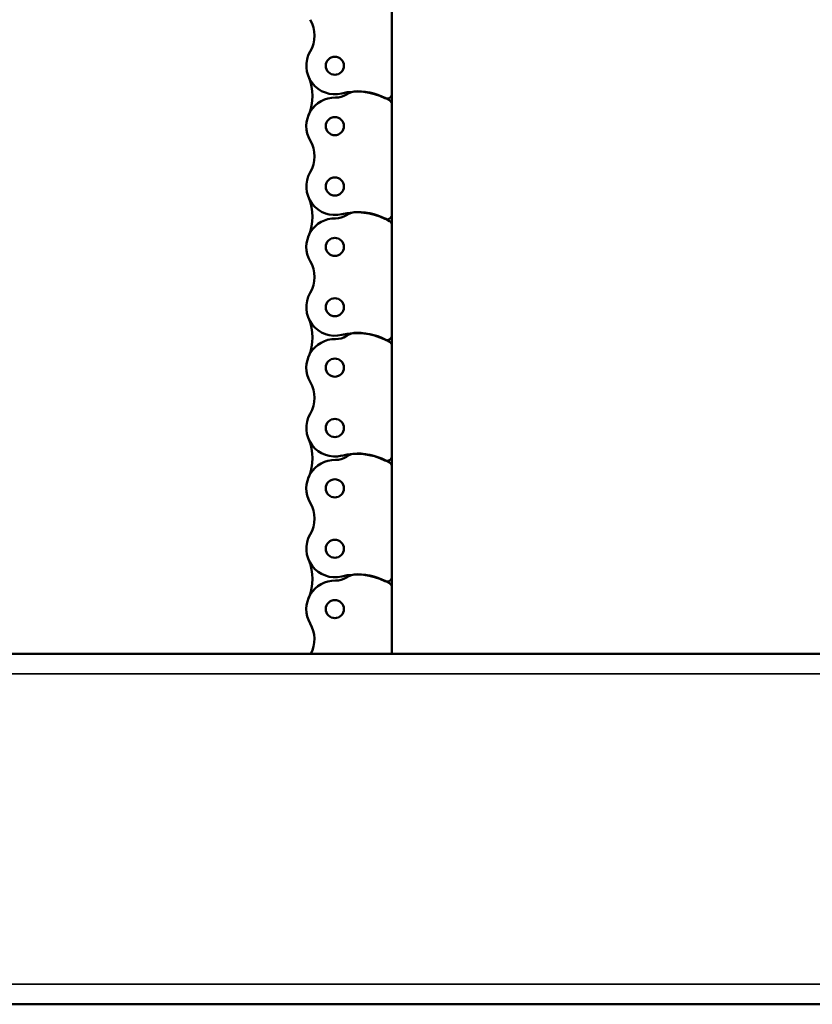
# Model space of a CAD drawing. Extents: x -5146 to 3622, y -2811 to 3346.
# Drawn here: x -1595 to -1345, y 627 to 937 of the extents above; entities that cross this region are included whole.
import ezdxf

# ---------------------------------------------------------------- set-up
doc = ezdxf.new("R2010")
doc.units = 0
doc.layers.get('0').update_dxf_attribs({"lineweight": 25})
doc.layers.add('Sichtbar (ISO)', color=7, linetype='Continuous', lineweight=50)
doc.layers.add('Sichtbar schmal (ISO)', color=3, linetype='Continuous', lineweight=35)

# ---------------------------------------------------------------- blocks, each defined once
blk = doc.blocks.new('KETTE_TW_1500_HUB   (F)')
at = {"layer": 'Sichtbar (ISO)'}
for p, q in [((-18, -1288.53), (-18, -1323.32)), ((-18, -1326.63), (-18, -1323.32)), ((-18, -1326.63), (-18, -1323.32)), ((-18, -1326.63), (-18, -1361.42)), ((-18, -1364.73), (-18, -1361.42)), ((-18, -1364.73), (-18, -1361.42)), ((-18, -1364.73), (-18, -1399.52)), ((-18, -1402.83), (-18, -1399.52)), ((-18, -1402.83), (-18, -1399.52)), ((-18, -1402.83), (-18, -1437.62)), ((-18, -1440.93), (-18, -1437.62)), ((-18, -1440.93), (-18, -1437.62)), ((-18, -1440.93), (-18, -1475.72)), ((-18, -1479.03), (-18, -1475.72)), ((-18, -1479.03), (-18, -1475.72)), ((-18, -1479.03), (-18, -1500))]:
    blk.add_line(p, q, dxfattribs=at)
for centre in [(0, -1314.45), (0, -1333.5), (0, -1352.55), (0, -1371.6), (0, -1390.65), (0, -1409.7), (0, -1428.75), (0, -1447.8), (0, -1466.85), (0, -1485.9)]:
    blk.add_circle(centre, 2.86, dxfattribs=at)
for centre, radius, start, end in [((16.44, -1304.93), 10, 149.9129, 210.0871), ((0, -1314.45), 9, 255.933, 30.0871), ((22.03, -1323.98), 15, 156.617, 203.383), ((22.03, -1323.98), 15, 156.617, 203.383), ((-16.5, -1323.32), 1.5, 180, 296.4879), ((-7, -1342.5), 20, 90, 120.8981), ((-7, -1342.39), 19.8, 75.933, 116.4879), ((-7, -1328.5), 6, 56.4053, 90), ((-0.36, -1318.5), 6, 236.4053, 271.3761), ((-16.5, -1326.63), 1.5, 120.8981, 180), ((0, -1333.5), 9, 329.9129, 91.3761), ((16.44, -1343.03), 10, 149.9129, 210.0871), ((0, -1352.55), 9, 255.933, 30.0871), ((22.03, -1362.08), 15, 156.617, 203.383), ((22.03, -1362.08), 15, 156.617, 203.383), ((-7, -1380.6), 20, 90, 120.8981), ((-7, -1380.49), 19.8, 75.933, 116.4879), ((-7, -1366.6), 6, 56.4053, 90), ((-16.5, -1361.42), 1.5, 180, 296.4879), ((-16.5, -1364.73), 1.5, 120.8981, 180), ((-0.36, -1356.6), 6, 236.4053, 271.3761), ((0, -1371.6), 9, 329.9129, 91.3761), ((16.44, -1381.13), 10, 149.9129, 210.0871), ((0, -1390.65), 9, 255.933, 30.0871), ((22.03, -1400.18), 15, 156.617, 203.383), ((22.03, -1400.18), 15, 156.617, 203.383), ((-16.5, -1399.52), 1.5, 180, 296.4879), ((-7, -1418.7), 20, 90, 120.8981), ((-7, -1418.59), 19.8, 75.933, 116.4879), ((-7, -1404.7), 6, 56.4053, 90), ((-0.36, -1394.7), 6, 236.4053, 271.3761), ((0, -1409.7), 9, 329.9129, 91.3761), ((-16.5, -1402.83), 1.5, 120.8981, 180), ((16.44, -1419.23), 10, 149.9129, 210.0871), ((0, -1428.75), 9, 255.933, 30.0871), ((22.03, -1438.28), 15, 156.617, 203.383), ((22.03, -1438.28), 15, 156.617, 203.383), ((-16.5, -1437.62), 1.5, 180, 296.4879), ((-7, -1456.8), 20, 90, 120.8981), ((-7, -1456.69), 19.8, 75.933, 116.4879), ((-7, -1442.8), 6, 56.4053, 90), ((-0.36, -1432.8), 6, 236.4053, 271.3761), ((-16.5, -1440.93), 1.5, 120.8981, 180), ((0, -1447.8), 9, 329.9129, 91.3761), ((16.44, -1457.33), 10, 149.9129, 210.0871), ((0, -1466.85), 9, 255.933, 30.0871), ((22.03, -1476.38), 15, 156.617, 203.383), ((22.03, -1476.38), 15, 156.617, 203.383), ((-16.5, -1475.72), 1.5, 180, 296.4879), ((-7, -1494.9), 20, 90, 120.8981), ((-7, -1494.79), 19.8, 75.933, 116.4879), ((-7, -1480.9), 6, 56.4053, 90), ((-16.5, -1479.03), 1.5, 120.8981, 180), ((-0.36, -1470.9), 6, 236.4053, 271.3761), ((0, -1485.9), 9, 329.9129, 91.3761), ((16.44, -1495.43), 10, 149.9129, 207.2259)]:
    blk.add_arc(centre, radius, start, end, dxfattribs=at)
blk = doc.blocks.new('CDP-TW1500_1500_HUB   (F)')
at = {"layer": 'Sichtbar (ISO)'}
for p, q in [((16, 55.4), (1986, 55.4)), ((16, -55.2), (1986, -55.2))]:
    blk.add_line(p, q, dxfattribs=at)
at = {"layer": 'Sichtbar schmal (ISO)'}
for p, q in [((16, 49.07), (1986, 49.07)), ((16, -48.87), (1986, -48.87))]:
    blk.add_line(p, q, dxfattribs=at)
at = {"xscale": -1}
blk.add_blockref('KETTE_TW_1500_HUB   (F)', (1601, 1555.4), dxfattribs=at)

msp = doc.modelspace()

# ---------------------------------------------------------------- block references
msp.add_blockref('CDP-TW1500_1500_HUB   (F)', (-3096.408, 681.946))

doc.saveas('drawing.dxf')
